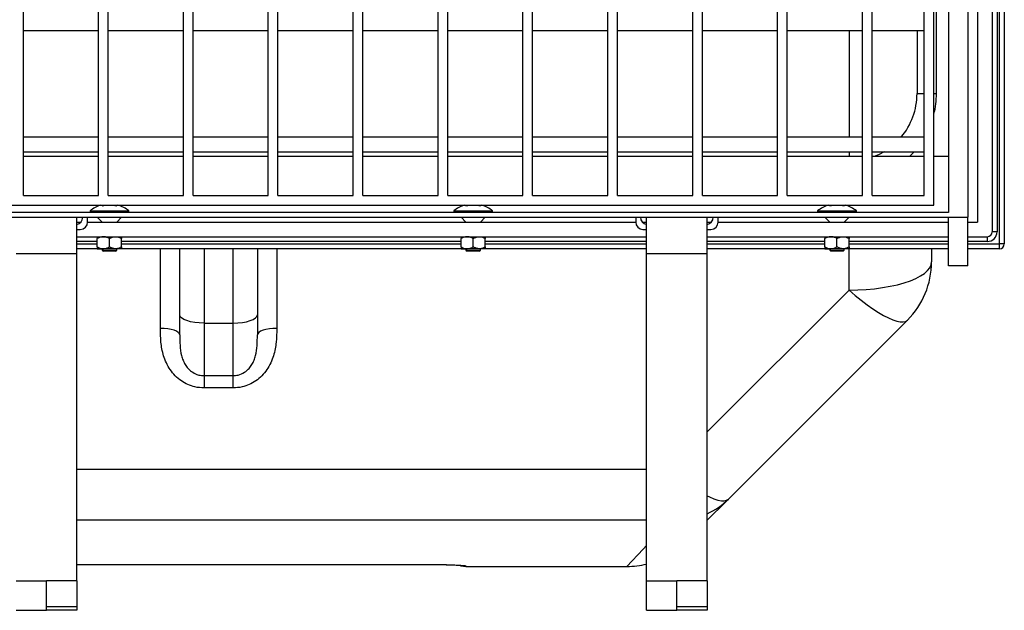
# Model space of a CAD drawing. Units: millimetres. Extents: x 0 to 6302, y -2 to 4455.
# Drawn here: x 1154 to 1560, y 2477 to 2721 of the extents above; entities that cross this region are included whole.
import ezdxf

# ---------------------------------------------------------------- set-up
doc = ezdxf.new("R2010")
doc.units = ezdxf.units.MM
doc.header["$LTSCALE"] = 90
doc.header["$MEASUREMENT"] = 0

msp = doc.modelspace()

# ---------------------------------------------------------------- linework, layer by layer
for p, q in [((1558.41, 2628.54), (1558.41, 2960.54)), ((1560.41, 2960.54), (1560.41, 2628.54)), ((1555.41, 2955.54), (1555.41, 2633.54)), ((1557.41, 2955.54), (1557.41, 2633.54)), ((1545.41, 2949.54), (1545.41, 2639.54)), ((1549.41, 2951.54), (1549.41, 2637.54)), ((1531.41, 2644.54), (1531.41, 2944.54)), ((1537.41, 2947.54), (1537.41, 2641.54)), ((1532.41, 2690.54), (1532.41, 2898.54)), ((1155.91, 2719.54), (1155.91, 2769.54)), ((1186.91, 2719.54), (1186.91, 2769.54)), ((1190.91, 2719.54), (1190.91, 2769.54)), ((1221.91, 2719.54), (1221.91, 2769.54)), ((1225.91, 2719.54), (1225.91, 2769.54)), ((1256.91, 2719.54), (1256.91, 2769.54)), ((1260.91, 2719.54), (1260.91, 2769.54)), ((1291.91, 2719.54), (1291.91, 2769.54)), ((1295.91, 2719.54), (1295.91, 2769.54)), ((1326.91, 2719.54), (1326.91, 2769.54)), ((1330.91, 2719.54), (1330.91, 2769.54)), ((1361.91, 2719.54), (1361.91, 2769.54)), ((1365.91, 2719.54), (1365.91, 2769.54)), ((1396.91, 2719.54), (1396.91, 2769.54)), ((1400.91, 2719.54), (1400.91, 2769.54)), ((1431.91, 2719.54), (1431.91, 2769.54)), ((1435.91, 2719.54), (1435.91, 2769.54)), ((1466.91, 2719.54), (1466.91, 2769.54)), ((1470.91, 2719.54), (1470.91, 2769.54)), ((1501.91, 2719.54), (1501.91, 2769.54)), ((1505.91, 2719.54), (1505.91, 2769.54)), ((1527.41, 2719.54), (1527.41, 2769.54)), ((1155.91, 2669.54), (1155.91, 2719.54)), ((1155.91, 2716.54), (1186.91, 2716.54)), ((1186.91, 2669.54), (1186.91, 2719.54)), ((1190.91, 2669.54), (1190.91, 2719.54)), ((1190.91, 2716.54), (1221.91, 2716.54)), ((1221.91, 2669.54), (1221.91, 2719.54)), ((1225.91, 2669.54), (1225.91, 2719.54)), ((1225.91, 2716.54), (1256.91, 2716.54)), ((1256.91, 2669.54), (1256.91, 2719.54)), ((1260.91, 2669.54), (1260.91, 2719.54)), ((1260.91, 2716.54), (1291.91, 2716.54)), ((1291.91, 2669.54), (1291.91, 2719.54)), ((1295.91, 2669.54), (1295.91, 2719.54)), ((1295.91, 2716.54), (1326.91, 2716.54)), ((1326.91, 2669.54), (1326.91, 2719.54)), ((1330.91, 2669.54), (1330.91, 2719.54)), ((1330.91, 2716.54), (1361.91, 2716.54)), ((1361.91, 2669.54), (1361.91, 2719.54)), ((1365.91, 2669.54), (1365.91, 2719.54)), ((1365.91, 2716.54), (1396.91, 2716.54)), ((1396.91, 2669.54), (1396.91, 2719.54)), ((1400.91, 2669.54), (1400.91, 2719.54)), ((1400.91, 2716.54), (1431.91, 2716.54)), ((1431.91, 2669.54), (1431.91, 2719.54)), ((1435.91, 2669.54), (1435.91, 2719.54)), ((1435.91, 2716.54), (1466.91, 2716.54)), ((1466.91, 2669.54), (1466.91, 2719.54)), ((1470.91, 2669.54), (1470.91, 2719.54)), ((1470.91, 2716.54), (1501.91, 2716.54)), ((1496.41, 2716.54), (1496.41, 2672.54)), ((1501.91, 2669.54), (1501.91, 2719.54)), ((1505.91, 2669.54), (1505.91, 2719.54)), ((1505.91, 2716.54), (1527.41, 2716.54)), ((1524.41, 2716.54), (1524.41, 2690.54)), ((1527.41, 2669.54), (1527.41, 2719.54)), ((1524.41, 2690.54), (1527.41, 2690.54)), ((1531.41, 2690.54), (1532.41, 2690.54)), ((1186.91, 2672.54), (1155.91, 2672.54)), ((1221.91, 2672.54), (1190.91, 2672.54)), ((1256.91, 2672.54), (1225.91, 2672.54)), ((1291.91, 2672.54), (1260.91, 2672.54)), ((1326.91, 2672.54), (1295.91, 2672.54)), ((1361.91, 2672.54), (1330.91, 2672.54)), ((1396.91, 2672.54), (1365.91, 2672.54)), ((1431.91, 2672.54), (1400.91, 2672.54)), ((1466.91, 2672.54), (1435.91, 2672.54)), ((1501.91, 2672.54), (1470.91, 2672.54)), ((1527.41, 2672.54), (1505.91, 2672.54)), ((1155.91, 2648.54), (1155.91, 2669.54)), ((1186.91, 2648.54), (1186.91, 2669.54)), ((1190.91, 2648.54), (1190.91, 2669.54)), ((1221.91, 2648.54), (1221.91, 2669.54)), ((1225.91, 2648.54), (1225.91, 2669.54)), ((1256.91, 2648.54), (1256.91, 2669.54)), ((1260.91, 2648.54), (1260.91, 2669.54)), ((1291.91, 2648.54), (1291.91, 2669.54)), ((1295.91, 2648.54), (1295.91, 2669.54)), ((1326.91, 2648.54), (1326.91, 2669.54)), ((1330.91, 2648.54), (1330.91, 2669.54)), ((1361.91, 2648.54), (1361.91, 2669.54)), ((1365.91, 2648.54), (1365.91, 2669.54)), ((1396.91, 2648.54), (1396.91, 2669.54)), ((1400.91, 2648.54), (1400.91, 2669.54)), ((1431.91, 2648.54), (1431.91, 2669.54)), ((1435.91, 2648.54), (1435.91, 2669.54)), ((1466.91, 2648.54), (1466.91, 2669.54)), ((1470.91, 2648.54), (1470.91, 2669.54)), ((1501.91, 2648.54), (1501.91, 2669.54)), ((1505.91, 2648.54), (1505.91, 2669.54)), ((1527.41, 2648.54), (1527.41, 2669.54)), ((1155.91, 2666.54), (1186.91, 2666.54)), ((1186.91, 2664.54), (1155.91, 2664.54)), ((1190.91, 2666.54), (1221.91, 2666.54)), ((1221.91, 2664.54), (1190.91, 2664.54)), ((1225.91, 2666.54), (1256.91, 2666.54)), ((1256.91, 2664.54), (1225.91, 2664.54)), ((1260.91, 2666.54), (1291.91, 2666.54)), ((1291.91, 2664.54), (1260.91, 2664.54)), ((1295.91, 2666.54), (1326.91, 2666.54)), ((1326.91, 2664.54), (1295.91, 2664.54)), ((1330.91, 2666.54), (1361.91, 2666.54)), ((1361.91, 2664.54), (1330.91, 2664.54)), ((1365.91, 2666.54), (1396.91, 2666.54)), ((1396.91, 2664.54), (1365.91, 2664.54)), ((1400.91, 2666.54), (1431.91, 2666.54)), ((1431.91, 2664.54), (1400.91, 2664.54)), ((1435.91, 2666.54), (1466.91, 2666.54)), ((1466.91, 2664.54), (1435.91, 2664.54)), ((1470.91, 2666.54), (1501.91, 2666.54)), ((1501.91, 2664.54), (1470.91, 2664.54)), ((1496.41, 2666.54), (1496.41, 2664.54)), ((1505.91, 2666.54), (1527.41, 2666.54)), ((1527.41, 2664.54), (1505.91, 2664.54)), ((1537.41, 2664.54), (1531.41, 2664.54)), ((1155.91, 2648.54), (1186.91, 2648.54)), ((1190.91, 2648.54), (1221.91, 2648.54)), ((1225.91, 2648.54), (1256.91, 2648.54)), ((1260.91, 2648.54), (1291.91, 2648.54)), ((1295.91, 2648.54), (1326.91, 2648.54)), ((1330.91, 2648.54), (1361.91, 2648.54)), ((1365.91, 2648.54), (1396.91, 2648.54)), ((1400.91, 2648.54), (1431.91, 2648.54)), ((1435.91, 2648.54), (1466.91, 2648.54)), ((1470.91, 2648.54), (1501.91, 2648.54)), ((1505.91, 2648.54), (1527.41, 2648.54)), ((531.41, 2644.54), (1531.41, 2644.54)), ((1188.41, 2644.3), (1188.41, 2644.54)), ((1194.41, 2644.3), (1194.41, 2644.54)), ((1338.41, 2644.3), (1338.41, 2644.54)), ((1344.41, 2644.3), (1344.41, 2644.54)), ((1488.41, 2644.3), (1488.41, 2644.54)), ((1494.41, 2644.3), (1494.41, 2644.54)), ((521.41, 2639.54), (1545.41, 2639.54)), ((1537.41, 2641.54), (529.41, 2641.54)), ((1177.91, 2624.54), (1177.91, 2639.54)), ((1182.41, 2637.54), (1182.41, 2639.54)), ((1183.41, 2642.17), (1183.41, 2641.54)), ((1183.41, 2642.17), (1191.41, 2642.17)), ((1186.41, 2639.54), (1188.41, 2637.54)), ((1191.41, 2642.17), (1199.41, 2642.17)), ((1194.41, 2637.54), (1196.41, 2639.54)), ((1199.41, 2641.54), (1199.41, 2642.17)), ((1333.41, 2642.17), (1333.41, 2641.54)), ((1333.41, 2642.17), (1341.41, 2642.17)), ((1336.41, 2639.54), (1338.41, 2637.54)), ((1341.41, 2642.17), (1349.41, 2642.17)), ((1344.41, 2637.54), (1346.41, 2639.54)), ((1349.41, 2641.54), (1349.41, 2642.17)), ((1408.41, 2639.54), (1408.41, 2637.54)), ((1412.91, 2624.54), (1412.91, 2639.54)), ((1437.91, 2624.54), (1437.91, 2639.54)), ((1442.41, 2637.54), (1442.41, 2639.54)), ((1483.41, 2642.17), (1483.41, 2641.54)), ((1483.41, 2642.17), (1491.41, 2642.17)), ((1486.41, 2639.54), (1488.41, 2637.54)), ((1491.41, 2642.17), (1499.41, 2642.17)), ((1494.41, 2637.54), (1496.41, 2639.54)), ((1499.41, 2641.54), (1499.41, 2642.17)), ((1537.41, 2619.54), (1537.41, 2639.54)), ((1545.41, 2619.54), (1545.41, 2639.54)), ((1177.91, 2637.54), (1179.64, 2637.54)), ((1177.91, 2637.54), (1179.64, 2637.54)), ((1182.41, 2637.54), (1236.41, 2637.54)), ((1236.41, 2637.54), (1408.41, 2637.54)), ((1411.17, 2637.54), (1412.91, 2637.54)), ((1437.91, 2637.54), (1439.64, 2637.54)), ((1437.91, 2637.54), (1439.64, 2637.54)), ((1442.41, 2637.54), (1537.41, 2637.54)), ((1545.41, 2637.54), (1549.41, 2637.54)), ((1177.91, 2634.54), (1179.41, 2634.54)), ((1177.91, 2631.54), (1236.41, 2631.54)), ((1236.41, 2631.54), (1412.91, 2631.54)), ((1411.41, 2634.54), (1412.91, 2634.54)), ((1437.91, 2634.54), (1439.41, 2634.54)), ((1437.91, 2631.54), (1537.41, 2631.54)), ((1545.41, 2631.54), (1553.41, 2631.54)), ((1553.41, 2629.54), (1553.41, 2631.54)), ((1557.41, 2633.54), (1555.41, 2633.54)), ((1186.41, 2629.54), (1177.91, 2629.54)), ((1177.91, 2628.54), (1186.41, 2628.54)), ((1186.41, 2627.31), (1186.41, 2630.76)), ((1191.41, 2627.31), (1191.41, 2630.76)), ((1196.41, 2627.31), (1196.41, 2630.76)), ((1236.41, 2629.54), (1196.41, 2629.54)), ((1196.41, 2628.54), (1236.41, 2628.54)), ((1336.41, 2629.54), (1236.41, 2629.54)), ((1236.41, 2628.54), (1336.41, 2628.54)), ((1336.41, 2627.31), (1336.41, 2630.76)), ((1341.41, 2627.31), (1341.41, 2630.76)), ((1346.41, 2627.31), (1346.41, 2630.76)), ((1412.91, 2629.54), (1346.41, 2629.54)), ((1346.41, 2628.54), (1412.91, 2628.54)), ((1486.41, 2629.54), (1437.91, 2629.54)), ((1437.91, 2628.54), (1486.41, 2628.54)), ((1486.41, 2627.31), (1486.41, 2630.76)), ((1491.41, 2627.31), (1491.41, 2630.76)), ((1496.41, 2627.31), (1496.41, 2630.76)), ((1537.41, 2629.54), (1496.41, 2629.54)), ((1496.41, 2628.54), (1537.41, 2628.54)), ((1553.41, 2629.54), (1545.41, 2629.54)), ((1545.41, 2628.54), (1558.41, 2628.54)), ((1560.41, 2628.54), (1558.41, 2628.54)), ((1558.41, 2626.54), (1558.41, 2628.54)), ((1152.91, 2624.54), (1177.91, 2624.54)), ((1236.41, 2626.54), (1177.91, 2626.54)), ((1177.91, 2489.54), (1177.91, 2624.54)), ((1186.41, 2626.54), (1188.91, 2626.54)), ((1188.41, 2626.54), (1188.41, 2626.04)), ((1188.41, 2626.04), (1188.91, 2625.54)), ((1188.41, 2626.04), (1194.41, 2626.04)), ((1193.91, 2626.54), (1188.91, 2626.54)), ((1193.91, 2625.54), (1188.91, 2625.54)), ((1196.41, 2626.54), (1193.91, 2626.54)), ((1193.91, 2625.54), (1194.41, 2626.04)), ((1194.41, 2626.04), (1194.41, 2626.54)), ((1212.41, 2593.73), (1212.41, 2626.54)), ((1220.41, 2599.33), (1220.41, 2626.54)), ((1230.41, 2626.54), (1230.41, 2595.91)), ((1412.91, 2626.54), (1236.41, 2626.54)), ((1242.41, 2595.91), (1242.41, 2626.54)), ((1252.41, 2626.54), (1252.41, 2599.33)), ((1260.41, 2626.54), (1260.41, 2593.73)), ((1336.41, 2626.54), (1338.91, 2626.54)), ((1338.41, 2626.54), (1338.41, 2626.04)), ((1338.41, 2626.04), (1338.91, 2625.54)), ((1338.41, 2626.04), (1344.41, 2626.04)), ((1343.91, 2626.54), (1338.91, 2626.54)), ((1343.91, 2625.54), (1338.91, 2625.54)), ((1346.41, 2626.54), (1343.91, 2626.54)), ((1343.91, 2625.54), (1344.41, 2626.04)), ((1344.41, 2626.04), (1344.41, 2626.54)), ((1412.91, 2624.54), (1437.91, 2624.54)), ((1412.91, 2489.54), (1412.91, 2624.54)), ((1537.41, 2626.54), (1437.91, 2626.54)), ((1437.91, 2489.54), (1437.91, 2624.54)), ((1486.41, 2626.54), (1488.91, 2626.54)), ((1488.41, 2626.54), (1488.41, 2626.04)), ((1488.41, 2626.04), (1488.91, 2625.54)), ((1488.41, 2626.04), (1494.41, 2626.04)), ((1493.91, 2626.54), (1488.91, 2626.54)), ((1493.91, 2625.54), (1488.91, 2625.54)), ((1496.41, 2626.54), (1493.91, 2626.54)), ((1493.91, 2625.54), (1494.41, 2626.04)), ((1494.41, 2626.04), (1494.41, 2626.54)), ((1496.41, 2609.51), (1496.41, 2626.54)), ((1530.41, 2626.54), (1530.41, 2621.13)), ((1558.41, 2626.54), (1545.41, 2626.54)), ((1545.41, 2619.54), (1537.41, 2619.54)), ((1437.91, 2551.01), (1496.41, 2609.51)), ((1220.41, 2591), (1220.41, 2599.33)), ((1252.41, 2599.33), (1252.41, 2591)), ((1230.41, 2595.91), (1230.41, 2574.23)), ((1230.41, 2595.91), (1242.41, 2595.91)), ((1242.41, 2574.23), (1242.41, 2595.91)), ((1520.45, 2597.09), (1446.65, 2523.3)), ((1230.41, 2574.23), (1230.41, 2569.13)), ((1230.41, 2574.23), (1242.41, 2574.23)), ((1242.41, 2569.13), (1242.41, 2574.23)), ((1242.41, 2569.13), (1230.41, 2569.13)), ((1177.91, 2535.71), (1412.91, 2535.71)), ((1411.41, 2535.71), (1412.91, 2535.71)), ((1412.91, 2514.62), (1177.91, 2514.62)), ((1412.91, 2514.62), (1411.41, 2514.62)), ((1177.91, 2496.34), (1324.41, 2496.34)), ((1177.91, 2496.33), (1324.41, 2496.33)), ((1324.41, 2496.33), (1324.41, 2496.34)), ((1336.54, 2495.9), (1338.41, 2495.72)), ((1338.41, 2495.72), (1338.41, 2495.54)), ((1338.41, 2495.54), (1404.84, 2495.54)), ((1152.91, 2489.54), (1165.41, 2489.54)), ((1165.41, 2478.93), (1165.41, 2489.54)), ((1177.91, 2489.54), (1165.41, 2489.54)), ((1177.91, 2489.54), (1177.91, 2478.93)), ((1412.91, 2489.54), (1425.41, 2489.54)), ((1412.91, 2477.43), (1412.91, 2489.54)), ((1437.91, 2489.54), (1425.41, 2489.54)), ((1425.41, 2478.93), (1425.41, 2489.54)), ((1437.91, 2489.54), (1437.91, 2478.93)), ((1152.91, 2477.43), (1165.41, 2477.43)), ((1177.91, 2478.93), (1165.41, 2478.93)), ((1165.41, 2477.43), (1165.41, 2478.93)), ((1177.91, 2477.43), (1165.41, 2477.43)), ((1177.91, 2478.93), (1177.91, 2477.43)), ((1412.91, 2477.43), (1425.41, 2477.43)), ((1437.91, 2478.93), (1425.41, 2478.93)), ((1425.41, 2477.43), (1425.41, 2478.93)), ((1437.91, 2477.43), (1425.41, 2477.43)), ((1437.91, 2478.93), (1437.91, 2477.43))]:
    msp.add_line(p, q)
at = {"flags": 128}
for points in [[(1510.83, 2666.54), (1508.56, 2665.31), (1506.8, 2664.54)], [(1521.31, 2664.54), (1523.16, 2666.45), (1523.24, 2666.54)], [(1188.41, 2644.3), (1189.15, 2644.46), (1189.58, 2644.54)], [(1193.24, 2644.54), (1193.67, 2644.46), (1194.41, 2644.3)], [(1338.41, 2644.3), (1339.15, 2644.46), (1339.58, 2644.54)], [(1343.24, 2644.54), (1343.67, 2644.46), (1344.41, 2644.3)], [(1488.41, 2644.3), (1489.15, 2644.46), (1489.58, 2644.54)], [(1493.24, 2644.54), (1493.67, 2644.46), (1494.41, 2644.3)], [(1496.41, 2609.51), (1499.96, 2609.57), (1503.48, 2609.76), (1506.91, 2610.07), (1510.24, 2610.51), (1513.41, 2611.06), (1516.39, 2611.73), (1519.16, 2612.49), (1521.68, 2613.35), (1523.91, 2614.3), (1525.85, 2615.32), (1527.47, 2616.4), (1528.74, 2617.54), (1529.67, 2618.72), (1530.22, 2619.92), (1530.41, 2621.13)], [(1496.41, 2609.51), (1498.93, 2607.34), (1501.43, 2605.31), (1503.88, 2603.45), (1506.24, 2601.78), (1508.51, 2600.3), (1510.65, 2599.04), (1512.64, 2598.02), (1514.46, 2597.23), (1516.1, 2596.69), (1517.53, 2596.4), (1518.74, 2596.38), (1519.71, 2596.61), (1520.45, 2597.09)], [(1230.41, 2595.91), (1228.46, 2595.97), (1226.58, 2596.17), (1224.85, 2596.48), (1223.34, 2596.91), (1222.09, 2597.43), (1221.17, 2598.02), (1220.6, 2598.66), (1220.41, 2599.33)], [(1242.41, 2595.91), (1244.36, 2595.97), (1246.24, 2596.17), (1247.96, 2596.48), (1249.48, 2596.91), (1250.72, 2597.43), (1251.65, 2598.02), (1252.22, 2598.66), (1252.41, 2599.33)], [(1220.41, 2591), (1220.25, 2591.53), (1219.8, 2592.05), (1219.06, 2592.52), (1218.07, 2592.93), (1216.85, 2593.27), (1215.47, 2593.53), (1213.97, 2593.68), (1212.41, 2593.73)], [(1260.41, 2593.73), (1258.85, 2593.68), (1257.35, 2593.53), (1255.96, 2593.27), (1254.75, 2592.93), (1253.76, 2592.52), (1253.02, 2592.05), (1252.56, 2591.53), (1252.41, 2591)], [(1437.91, 2524.7), (1438.84, 2524.22), (1440.67, 2523.43), (1442.3, 2522.89), (1443.73, 2522.61), (1444.94, 2522.58), (1445.92, 2522.81), (1446.65, 2523.3)], [(1446.65, 2523.3), (1443.37, 2520.02), (1440.42, 2517.06), (1437.91, 2514.55)], [(1404.82, 2495.54), (1411.47, 2502.68), (1412.91, 2504.22)], [(1336.14, 2495.8), (1336.46, 2495.73), (1338.41, 2495.54)]]:
    msp.add_lwpolyline(points, dxfattribs=at)
for centre, radius, start, end in [((1496.41, 2690.54), 28, 319.9948, 0), ((1496.41, 2690.54), 36, 346.4638, 0), ((1191.41, 2632.44), 12.6, 106.1951, 129.4141), ((1191.41, 2632.44), 12.6, 50.5859, 73.8049), ((1341.41, 2632.44), 12.6, 106.1951, 129.4141), ((1341.41, 2632.44), 12.6, 50.5859, 73.8049), ((1491.41, 2632.44), 12.6, 106.1951, 129.4141), ((1491.41, 2632.44), 12.6, 50.5859, 73.8049), ((1177.41, 2639.54), 3, 279.5941, 0), ((1413.41, 2639.54), 3, 180, 260.4059), ((1437.41, 2639.54), 3, 279.5941, 0), ((1179.41, 2637.54), 3, 270, 0), ((1411.41, 2637.54), 3, 180, 270), ((1439.41, 2637.54), 3, 270, 0), ((1553.41, 2633.54), 2, 270, 0), ((1553.41, 2633.54), 4, 270, 0), ((1558.41, 2628.54), 2, 270, 0), ((1496.41, 2621.13), 34, 315, 0), ((1425.2, 2545.1), 30.59, 294.5488, 314.536), ((1404.82, 2529.54), 34, 270.0414, 283.7695)]:
    msp.add_arc(centre, radius, start, end)
for points, knots in [([(1188.91, 2631.54), (1188.47, 2631.49), (1187.6, 2631.4), (1186.8, 2630.97), (1186.41, 2630.76)], [0, 0, 0, 0, 0.503993, 1, 1, 1, 1]), ([(1186.41, 2631.54), (1186.41, 2631.47), (1186.41, 2631.36), (1186.41, 2630.92), (1186.41, 2630.76)], [0, 0, 0, 0, 0.629006, 1, 1, 1, 1]), ([(1191.41, 2630.76), (1191.07, 2630.94), (1190.37, 2631.31), (1189.51, 2631.52), (1189.01, 2631.53), (1188.91, 2631.54)], [0, 0, 0, 0, 0.432384, 0.879546, 1, 1, 1, 1]), ([(1191.41, 2630.76), (1191.75, 2630.94), (1192.45, 2631.31), (1193.31, 2631.52), (1193.8, 2631.53), (1193.91, 2631.54)], [0, 0, 0, 0, 0.432384, 0.879546, 1, 1, 1, 1]), ([(1193.91, 2631.54), (1194.35, 2631.49), (1195.22, 2631.4), (1196.01, 2630.97), (1196.41, 2630.76)], [0, 0, 0, 0, 0.504001, 1, 1, 1, 1]), ([(1196.41, 2631.54), (1196.41, 2631.47), (1196.41, 2631.36), (1196.41, 2630.92), (1196.41, 2630.76)], [0, 0, 0, 0, 0.629006, 1, 1, 1, 1]), ([(1338.91, 2631.54), (1338.47, 2631.49), (1337.6, 2631.4), (1336.8, 2630.97), (1336.41, 2630.76)], [0, 0, 0, 0, 0.503997, 1, 1, 1, 1]), ([(1336.41, 2631.54), (1336.41, 2631.47), (1336.41, 2631.36), (1336.41, 2630.92), (1336.41, 2630.76)], [0, 0, 0, 0, 0.629006, 1, 1, 1, 1]), ([(1341.41, 2630.76), (1341.07, 2630.94), (1340.37, 2631.31), (1339.51, 2631.52), (1339.01, 2631.53), (1338.91, 2631.54)], [0, 0, 0, 0, 0.432384, 0.87955, 1, 1, 1, 1]), ([(1341.41, 2630.76), (1341.75, 2630.94), (1342.45, 2631.31), (1343.31, 2631.52), (1343.8, 2631.53), (1343.91, 2631.54)], [0, 0, 0, 0, 0.432384, 0.87955, 1, 1, 1, 1]), ([(1343.91, 2631.54), (1344.35, 2631.49), (1345.22, 2631.4), (1346.01, 2630.97), (1346.41, 2630.76)], [0, 0, 0, 0, 0.503997, 1, 1, 1, 1]), ([(1346.41, 2631.54), (1346.41, 2631.47), (1346.41, 2631.36), (1346.41, 2630.92), (1346.41, 2630.76)], [0, 0, 0, 0, 0.629006, 1, 1, 1, 1]), ([(1488.91, 2631.54), (1488.47, 2631.49), (1487.6, 2631.4), (1486.8, 2630.97), (1486.41, 2630.76)], [0, 0, 0, 0, 0.5039947, 1, 1, 1, 1]), ([(1486.41, 2631.54), (1486.41, 2631.47), (1486.41, 2631.36), (1486.41, 2630.92), (1486.41, 2630.76)], [0, 0, 0, 0, 0.629006, 1, 1, 1, 1]), ([(1491.41, 2630.76), (1491.07, 2630.94), (1490.37, 2631.31), (1489.51, 2631.52), (1489.01, 2631.53), (1488.91, 2631.54)], [0, 0, 0, 0, 0.432383, 0.879548, 1, 1, 1, 1]), ([(1491.41, 2630.76), (1491.75, 2630.94), (1492.45, 2631.31), (1493.31, 2631.52), (1493.8, 2631.53), (1493.91, 2631.54)], [0, 0, 0, 0, 0.4323831, 0.879548, 1, 1, 1, 1]), ([(1493.91, 2631.54), (1494.35, 2631.49), (1495.22, 2631.4), (1496.01, 2630.97), (1496.41, 2630.76)], [0, 0, 0, 0, 0.5039947, 1, 1, 1, 1]), ([(1496.41, 2631.54), (1496.41, 2631.47), (1496.41, 2631.36), (1496.41, 2630.92), (1496.41, 2630.76)], [0, 0, 0, 0, 0.629006, 1, 1, 1, 1]), ([(1186.41, 2627.31), (1186.75, 2627.13), (1187.45, 2626.76), (1188.31, 2626.55), (1188.8, 2626.54), (1188.91, 2626.54)], [0, 0, 0, 0, 0.432384, 0.879546, 1, 1, 1, 1]), ([(1186.41, 2627.31), (1186.41, 2627.15), (1186.41, 2626.71), (1186.41, 2626.61), (1186.41, 2626.54)], [0, 0, 0, 0, 0.370994, 1, 1, 1, 1]), ([(1188.91, 2626.54), (1189.35, 2626.58), (1190.22, 2626.67), (1191.01, 2627.1), (1191.41, 2627.31)], [0, 0, 0, 0, 0.503993, 1, 1, 1, 1]), ([(1193.91, 2626.54), (1193.47, 2626.58), (1192.6, 2626.67), (1191.8, 2627.1), (1191.41, 2627.31)], [0, 0, 0, 0, 0.503993, 1, 1, 1, 1]), ([(1196.41, 2627.31), (1196.07, 2627.13), (1195.37, 2626.76), (1194.51, 2626.55), (1194.01, 2626.54), (1193.91, 2626.54)], [0, 0, 0, 0, 0.432384, 0.879546, 1, 1, 1, 1]), ([(1196.41, 2627.31), (1196.41, 2627.15), (1196.41, 2626.71), (1196.41, 2626.61), (1196.41, 2626.54)], [0, 0, 0, 0, 0.370994, 1, 1, 1, 1]), ([(1336.41, 2627.31), (1336.75, 2627.13), (1337.45, 2626.76), (1338.31, 2626.55), (1338.8, 2626.54), (1338.91, 2626.54)], [0, 0, 0, 0, 0.432384, 0.879546, 1, 1, 1, 1]), ([(1336.41, 2627.31), (1336.41, 2627.15), (1336.41, 2626.71), (1336.41, 2626.61), (1336.41, 2626.54)], [0, 0, 0, 0, 0.370994, 1, 1, 1, 1]), ([(1338.91, 2626.54), (1339.35, 2626.58), (1340.22, 2626.67), (1341.01, 2627.1), (1341.41, 2627.31)], [0, 0, 0, 0, 0.503993, 1, 1, 1, 1]), ([(1343.91, 2626.54), (1343.47, 2626.58), (1342.6, 2626.67), (1341.8, 2627.1), (1341.41, 2627.31)], [0, 0, 0, 0, 0.503993, 1, 1, 1, 1]), ([(1346.41, 2627.31), (1346.07, 2627.13), (1345.37, 2626.76), (1344.51, 2626.55), (1344.01, 2626.54), (1343.91, 2626.54)], [0, 0, 0, 0, 0.432384, 0.879546, 1, 1, 1, 1]), ([(1346.41, 2627.31), (1346.41, 2627.15), (1346.41, 2626.71), (1346.41, 2626.61), (1346.41, 2626.54)], [0, 0, 0, 0, 0.370994, 1, 1, 1, 1]), ([(1486.41, 2627.31), (1486.75, 2627.13), (1487.45, 2626.76), (1488.31, 2626.55), (1488.8, 2626.54), (1488.91, 2626.54)], [0, 0, 0, 0, 0.432383, 0.879547, 1, 1, 1, 1]), ([(1486.41, 2627.31), (1486.41, 2627.15), (1486.41, 2626.71), (1486.41, 2626.61), (1486.41, 2626.54)], [0, 0, 0, 0, 0.370994, 1, 1, 1, 1]), ([(1488.91, 2626.54), (1489.35, 2626.58), (1490.22, 2626.67), (1491.01, 2627.1), (1491.41, 2627.31)], [0, 0, 0, 0, 0.503995, 1, 1, 1, 1]), ([(1493.91, 2626.54), (1493.47, 2626.58), (1492.6, 2626.67), (1491.8, 2627.1), (1491.41, 2627.31)], [0, 0, 0, 0, 0.503995, 1, 1, 1, 1]), ([(1496.41, 2627.31), (1496.07, 2627.13), (1495.37, 2626.76), (1494.51, 2626.55), (1494.01, 2626.54), (1493.91, 2626.54)], [0, 0, 0, 0, 0.432383, 0.879547, 1, 1, 1, 1]), ([(1496.41, 2627.31), (1496.41, 2627.15), (1496.41, 2626.71), (1496.41, 2626.61), (1496.41, 2626.54)], [0, 0, 0, 0, 0.370994, 1, 1, 1, 1]), ([(1230.41, 2569.13), (1229.15, 2569.21), (1226.86, 2569.36), (1223.71, 2570.47), (1220.93, 2572.01), (1218.47, 2574.11), (1216.4, 2576.64), (1214.82, 2579.45), (1213.39, 2583.23), (1212.51, 2588.04), (1212.44, 2591.83), (1212.41, 2593.73)], [0, 0, 0, 0, 0.105498, 0.192981, 0.280507, 0.37572, 0.471031, 0.565466, 0.659998, 0.829667, 1, 1, 1, 1]), ([(1220.41, 2591), (1220.42, 2589.56), (1220.44, 2586.66), (1220.88, 2583.21), (1221.71, 2580.57), (1222.57, 2578.81), (1223.72, 2577.23), (1225.29, 2575.78), (1226.93, 2574.89), (1228.72, 2574.34), (1229.71, 2574.28), (1230.41, 2574.23)], [0, 0, 0, 0, 0.204797, 0.411365, 0.505124, 0.600429, 0.684057, 0.770642, 0.879775, 0.915245, 1, 1, 1, 1]), ([(1260.41, 2593.73), (1260.37, 2591.83), (1260.31, 2588.04), (1259.43, 2583.23), (1258, 2579.45), (1256.42, 2576.64), (1254.35, 2574.11), (1251.88, 2572.01), (1249.11, 2570.47), (1245.96, 2569.36), (1243.66, 2569.21), (1242.41, 2569.13)], [0, 0, 0, 0, 0.170333, 0.340002, 0.434534, 0.52897, 0.62428, 0.719494, 0.807021, 0.894502, 1, 1, 1, 1]), ([(1242.41, 2574.23), (1243.11, 2574.28), (1244.78, 2574.4), (1246.5, 2575.19), (1247.97, 2576.19), (1249.08, 2577.21), (1250.23, 2578.78), (1251.1, 2580.56), (1251.93, 2583.18), (1252.37, 2586.64), (1252.4, 2589.54), (1252.41, 2591)], [0, 0, 0, 0, 0.084767, 0.203039, 0.22923, 0.312668, 0.399473, 0.493085, 0.588568, 0.792833, 1, 1, 1, 1]), ([(1324.41, 2496.34), (1325.12, 2496.34), (1326.61, 2496.34), (1328.82, 2496.31), (1331.01, 2496.25), (1333.02, 2496.18), (1334.87, 2496.09), (1336.41, 2496), (1337.57, 2495.89), (1338.28, 2495.8), (1338.36, 2495.75), (1338.41, 2495.72)], [0, 0, 0, 0, 0.092543, 0.195129, 0.297722, 0.405037, 0.512376, 0.632717, 0.753116, 0.876508, 1, 1, 1, 1]), ([(1324.41, 2496.33), (1324.6, 2496.33), (1325.46, 2496.33), (1326.97, 2496.32), (1328.89, 2496.29), (1330.69, 2496.24), (1332.34, 2496.19), (1333.79, 2496.12), (1334.99, 2496.06), (1335.86, 2496), (1336.37, 2495.95), (1336.58, 2495.93), (1336.55, 2495.93), (1336.54, 2495.93)], [0, 0, 0, 0, 0.032774, 0.145765, 0.257963, 0.371347, 0.483594, 0.597097, 0.708795, 0.819495, 0.907787, 0.983714, 1, 1, 1, 1])]:
    msp.add_open_spline(points, degree=3, knots=knots)

doc.saveas('drawing.dxf')
